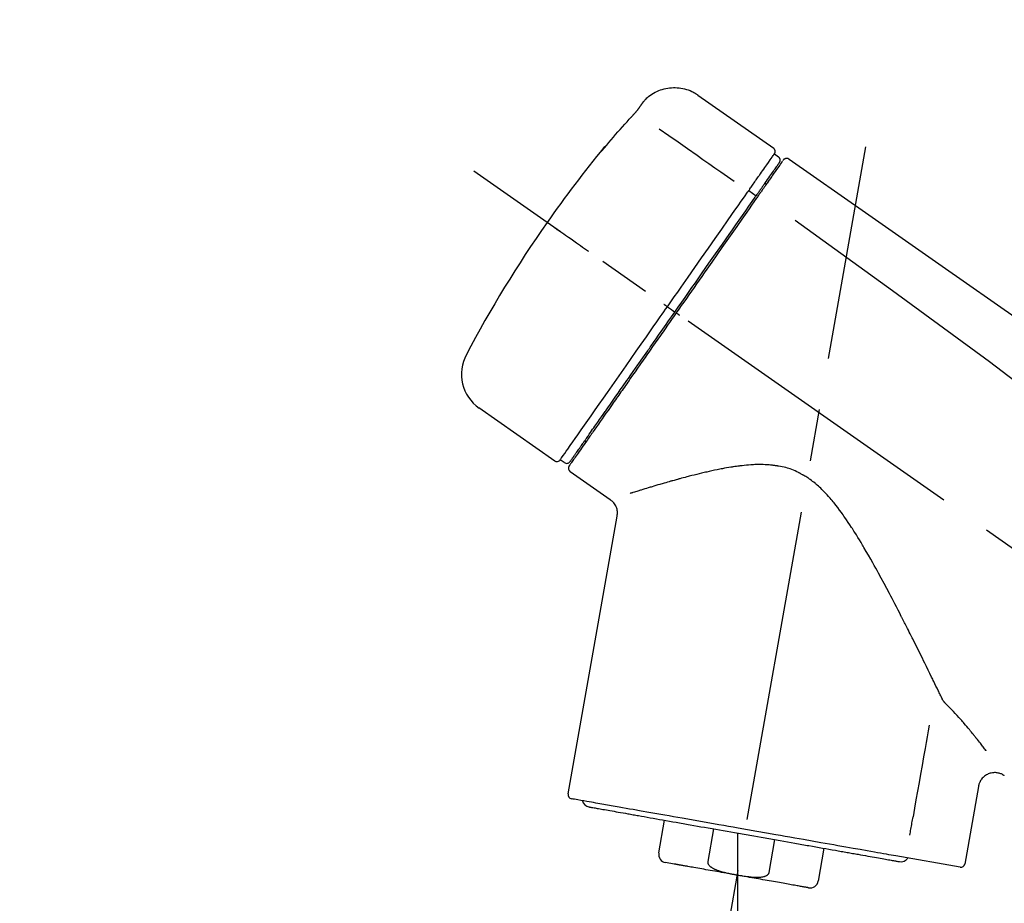
# Model space of a CAD drawing. Extents: x 55896 to 82369, y -25 to 8845.
# Drawn here: x 63422 to 63541, y 3047 to 3153 of the extents above; entities that cross this region are included whole.
import ezdxf

# ---------------------------------------------------------------- set-up
doc = ezdxf.new("R2010")
doc.units = 0
doc.header["$LTSCALE"] = 50
doc.header["$MEASUREMENT"] = 0
doc.linetypes.add('CENTER2', pattern=[1.125, 0.75, -0.125, 0.125, -0.125])
doc.layers.get('0').update_dxf_attribs({"linetype": 'CONTINUOUS'})
doc.layers.get('DEFPOINTS').update_dxf_attribs({"color": 146, "linetype": 'CONTINUOUS'})
doc.layers.add('150-機器', color=8, linetype='CONTINUOUS')
doc.layers.add('166-寸法B', color=11, linetype='CONTINUOUS')
doc.styles.add('KH001', font='txt')
doc.dimstyles.new('KH1xx030', dxfattribs={"dimscale": 30, "dimtxt": 2, "dimasz": 0.6, "dimexe": 0.3, "dimexo": 1.2, "dimgap": 0.5, "dimtad": 3, "dimdec": 1, "dimdsep": 46, "dimlunit": 6, "dimtxsty": 'KH001', "dimblk": 'DOT', "dimcen": 1, "dimdle": 1, "dimclrd": 256, "dimclre": 256, "dimclrt": 256, "dimadec": 0, "dimazin": 0, "dimtfac": 1, "dimtdec": 1, "dimtix": 1, "dimtmove": 2, "dimatfit": 3, "dimldrblk": 'CLOSEDBLANK', "dimfxl": 1, "dimtolj": 1, "dimtzin": 0, "dimlwd": -1, "dimlwe": -1, "dimarcsym": 0})

# ---------------------------------------------------------------- blocks, each defined once
blk = doc.blocks.new('F402_D')
at = {"layer": '150-機器', "color": 13, "linetype": 'Continuous'}
for p, q in [((-259.61, 246.19), (-250.47, 239.79)), ((-250.39, 239.12), (-249.9, 238.78)), ((-251.52, 235.6), (-251.36, 235.48)), ((-253.49, 234.7), (-252.6, 234.06)), ((-263.26, 220.74), (-262.77, 220.4)), ((-262.77, 220.4), (-262.37, 220.11)), ((-276.79, 202.21), (-285.92, 208.6)), ((-273.04, 204.52), (-273.21, 204.63)), ((-275.65, 202.02), (-276.14, 202.36)), ((-270.13, 197.55), (-274.95, 200.92)), ((-275.19, 162.2), (-269.31, 195.58)), ((-225.86, 163.11), (-227.51, 153.75)), ((-264.29, 155.12), (-263.59, 159.05)), ((-257.7, 158.01), (-258.39, 154.08)), ((-254.83, 157.5), (-254.83, 152.47)), ((-251.03, 152.78), (-250.34, 156.71)), ((-244.44, 155.67), (-245.14, 151.74)), ((-262.43, 153.78), (-263.48, 153.96)), ((-228.08, 153.39), (-235.79, 154.75))]:
    blk.add_line(p, q, dxfattribs=at)
at = {"layer": '150-機器', "color": 13, "linetype": 'CENTER2'}
for p, q in [((-263.42, 103.75), (-239.4, 239.98)), ((0.34, 36.17), (-286.53, 237.04)), ((-254.83, 152.47), (-254.83, 92.26))]:
    blk.add_line(p, q, dxfattribs=at)
at = {"layer": '150-機器', "color": 13, "linetype": 'Continuous'}
for points in [[(-266.12, 245.42), (-266.07, 245.47), (-266.02, 245.53), (-265.97, 245.59), (-265.92, 245.64), (-265.82, 245.75), (-265.71, 245.85), (-265.6, 245.95), (-265.48, 246.05), (-265.3, 246.18), (-265.11, 246.31), (-264.92, 246.43), (-264.71, 246.53), (-264.51, 246.63), (-264.3, 246.72), (-264.09, 246.8), (-263.87, 246.87), (-263.66, 246.93), (-263.44, 246.98), (-263.21, 247.02), (-262.99, 247.05), (-262.76, 247.07), (-262.54, 247.08), (-262.31, 247.08), (-262.08, 247.07), (-261.86, 247.05), (-261.63, 247.02), (-261.41, 246.98), (-261.19, 246.93), (-260.97, 246.87), (-260.75, 246.8), (-260.54, 246.72), (-260.33, 246.63), (-260.2, 246.56), (-260.07, 246.49), (-259.94, 246.41), (-259.81, 246.33), (-259.75, 246.29), (-259.69, 246.24), (-259.63, 246.2), (-259.57, 246.16)], [(-266.69, 244.6), (-266.69, 244.6), (-266.69, 244.6), (-266.68, 244.61), (-266.68, 244.61), (-266.67, 244.62), (-266.67, 244.63), (-266.66, 244.64), (-266.65, 244.65), (-266.64, 244.67), (-266.63, 244.68), (-266.62, 244.7), (-266.61, 244.72), (-266.6, 244.74), (-266.58, 244.76), (-266.57, 244.78), (-266.55, 244.8), (-266.53, 244.82), (-266.52, 244.85), (-266.5, 244.87), (-266.48, 244.9), (-266.46, 244.93), (-266.44, 244.95), (-266.42, 244.98), (-266.4, 245.01), (-266.39, 245.03), (-266.37, 245.06), (-266.36, 245.08), (-266.34, 245.1), (-266.33, 245.12), (-266.31, 245.14), (-266.3, 245.16), (-266.29, 245.17), (-266.28, 245.19), (-266.27, 245.2), (-266.26, 245.22), (-266.25, 245.23), (-266.24, 245.24), (-266.23, 245.26), (-266.22, 245.27), (-266.21, 245.28), (-266.21, 245.29), (-266.2, 245.3), (-266.19, 245.31), (-266.18, 245.32), (-266.18, 245.33), (-266.17, 245.34), (-266.16, 245.35), (-266.16, 245.36), (-266.15, 245.37), (-266.15, 245.37), (-266.15, 245.38), (-266.14, 245.38), (-266.14, 245.38), (-266.14, 245.39), (-266.14, 245.39), (-266.14, 245.39)], [(-266.14, 245.39), (-266.14, 245.39), (-266.13, 245.39), (-266.13, 245.4), (-266.13, 245.4), (-266.13, 245.4), (-266.13, 245.4), (-266.13, 245.4), (-266.13, 245.41), (-266.12, 245.41), (-266.12, 245.41), (-266.12, 245.42), (-266.12, 245.42), (-266.12, 245.42), (-266.11, 245.42), (-266.11, 245.43), (-266.11, 245.43), (-266.11, 245.43), (-266.11, 245.43), (-266.11, 245.43), (-266.1, 245.44), (-266.1, 245.44), (-266.1, 245.44), (-266.1, 245.44), (-266.1, 245.44), (-266.1, 245.44), (-266.1, 245.45), (-266.1, 245.45), (-266.1, 245.45), (-266.1, 245.45), (-266.09, 245.45), (-266.09, 245.45), (-266.09, 245.45)], [(-267.56, 243.58), (-267.55, 243.59), (-267.55, 243.59), (-267.54, 243.6), (-267.54, 243.6), (-267.53, 243.62), (-267.52, 243.63), (-267.5, 243.64), (-267.49, 243.65), (-267.48, 243.67), (-267.46, 243.69), (-267.44, 243.7), (-267.43, 243.72), (-267.41, 243.74), (-267.39, 243.76), (-267.38, 243.78), (-267.36, 243.8), (-267.34, 243.82), (-267.32, 243.85), (-267.29, 243.88), (-267.27, 243.9), (-267.24, 243.93), (-267.21, 243.97), (-267.19, 244), (-267.16, 244.03), (-267.13, 244.07), (-267.09, 244.1), (-267.06, 244.14), (-267.03, 244.18), (-267, 244.21), (-266.97, 244.25), (-266.94, 244.28), (-266.91, 244.32), (-266.89, 244.34), (-266.87, 244.37), (-266.85, 244.39), (-266.83, 244.42), (-266.82, 244.43), (-266.81, 244.45), (-266.79, 244.47), (-266.78, 244.48), (-266.77, 244.49), (-266.76, 244.51), (-266.75, 244.52), (-266.74, 244.53), (-266.74, 244.54), (-266.73, 244.55), (-266.72, 244.56), (-266.71, 244.57), (-266.71, 244.57), (-266.71, 244.58), (-266.7, 244.58), (-266.7, 244.59), (-266.7, 244.59), (-266.7, 244.59), (-266.69, 244.59), (-266.69, 244.6)], [(-270.81, 239.86), (-270.55, 240.18), (-270.28, 240.49), (-270.02, 240.81), (-269.75, 241.12), (-269.48, 241.43), (-269.21, 241.75), (-268.94, 242.05), (-268.67, 242.36), (-268.39, 242.67), (-268.11, 242.97), (-267.84, 243.28), (-267.56, 243.58)], [(-264.23, 242.14), (-263.1, 241.34), (-261.97, 240.55), (-260.83, 239.76), (-259.7, 238.96), (-258.98, 238.46), (-258.26, 237.95), (-257.54, 237.45), (-256.82, 236.95), (-256.43, 236.67), (-256.03, 236.4), (-255.64, 236.12), (-255.25, 235.85)], [(-271.2, 239.44), (-271.2, 239.44), (-271.2, 239.44), (-271.2, 239.43), (-271.2, 239.43), (-271.21, 239.43), (-271.21, 239.43), (-271.21, 239.42), (-271.21, 239.42), (-271.22, 239.42), (-271.22, 239.41), (-271.22, 239.41), (-271.22, 239.4), (-271.22, 239.4), (-271.22, 239.4), (-271.22, 239.4), (-271.22, 239.4), (-271.22, 239.39), (-271.22, 239.4), (-271.21, 239.41), (-271.2, 239.41), (-271.19, 239.43), (-271.18, 239.44), (-271.17, 239.45), (-271.16, 239.46), (-271.14, 239.48), (-271.13, 239.5), (-271.11, 239.51), (-271.1, 239.53), (-271.07, 239.56), (-271.05, 239.58), (-271.03, 239.6), (-271.01, 239.63), (-270.99, 239.65), (-270.97, 239.67), (-270.95, 239.69), (-270.93, 239.72), (-270.92, 239.74), (-270.9, 239.76), (-270.88, 239.78), (-270.87, 239.8), (-270.86, 239.81), (-270.85, 239.82), (-270.84, 239.83), (-270.83, 239.84), (-270.82, 239.85), (-270.82, 239.85), (-270.82, 239.86), (-270.81, 239.86)], [(-270.89, 239.89), (-270.89, 239.89), (-270.89, 239.89), (-270.89, 239.88), (-270.89, 239.88), (-270.89, 239.88), (-270.89, 239.88), (-270.9, 239.87), (-270.9, 239.87), (-270.91, 239.85), (-270.92, 239.83), (-270.94, 239.82), (-270.95, 239.8), (-270.96, 239.78), (-270.98, 239.76), (-270.99, 239.74), (-271, 239.72), (-271.02, 239.7), (-271.03, 239.68), (-271.04, 239.67), (-271.05, 239.65), (-271.07, 239.63), (-271.09, 239.6), (-271.1, 239.58), (-271.12, 239.56), (-271.13, 239.54), (-271.14, 239.53), (-271.15, 239.51), (-271.16, 239.49), (-271.17, 239.48), (-271.18, 239.47), (-271.18, 239.46), (-271.19, 239.46), (-271.19, 239.45), (-271.19, 239.45), (-271.2, 239.44), (-271.2, 239.44)], [(-271.12, 239.52), (-271.13, 239.51), (-271.13, 239.51), (-271.14, 239.5), (-271.15, 239.49), (-271.16, 239.49), (-271.16, 239.48), (-271.17, 239.48), (-271.18, 239.47), (-271.18, 239.46), (-271.19, 239.45), (-271.19, 239.45), (-271.2, 239.44)], [(-271.12, 239.5), (-271.12, 239.51), (-271.12, 239.51), (-271.12, 239.51), (-271.11, 239.51), (-271.11, 239.52), (-271.1, 239.53), (-271.09, 239.54), (-271.09, 239.54), (-271.07, 239.56), (-271.06, 239.57), (-271.05, 239.59), (-271.04, 239.6), (-271.03, 239.61), (-271.02, 239.62), (-271.01, 239.63), (-271, 239.65), (-270.99, 239.65), (-270.99, 239.66), (-270.98, 239.66), (-270.97, 239.67)], [(-252.08, 236.71), (-251.95, 236.91), (-251.81, 237.1), (-251.67, 237.3), (-251.53, 237.5), (-251.32, 237.8), (-251.11, 238.1), (-250.9, 238.41), (-250.68, 238.71), (-250.61, 238.81), (-250.54, 238.92), (-250.47, 239.02), (-250.39, 239.12), (-250.39, 239.12), (-250.39, 239.12), (-250.39, 239.13), (-250.39, 239.13)], [(-251.5, 235.63), (-251.36, 235.83), (-251.22, 236.04), (-251.07, 236.24), (-250.93, 236.44), (-250.82, 236.6), (-250.72, 236.75), (-250.61, 236.9), (-250.5, 237.06), (-250.41, 237.19), (-250.32, 237.32), (-250.23, 237.45), (-250.14, 237.57), (-250.12, 237.6), (-250.11, 237.62), (-250.09, 237.64), (-250.08, 237.66), (-250.05, 237.7), (-250.02, 237.74), (-249.99, 237.78), (-249.97, 237.82), (-249.96, 237.83), (-249.95, 237.85), (-249.93, 237.87), (-249.92, 237.88), (-249.9, 237.92), (-249.87, 237.96), (-249.84, 238), (-249.82, 238.04), (-249.81, 238.05), (-249.8, 238.06), (-249.79, 238.07), (-249.78, 238.09), (-249.78, 238.09), (-249.78, 238.09), (-249.78, 238.09), (-249.78, 238.09)], [(-249.43, 238.24), (-249.43, 238.24), (-249.43, 238.24), (-249.43, 238.24), (-249.43, 238.24), (-249.46, 238.19), (-249.49, 238.15), (-249.52, 238.11), (-249.55, 238.07), (-249.65, 237.92), (-249.76, 237.77), (-249.87, 237.62), (-249.97, 237.46), (-250.13, 237.24), (-250.29, 237.01), (-250.45, 236.79), (-250.61, 236.56), (-250.71, 236.41), (-250.81, 236.26), (-250.92, 236.12), (-251.02, 235.97)], [(-249.33, 238.34), (-249.31, 238.39), (-249.28, 238.44), (-249.25, 238.48), (-249.21, 238.51), (-249.2, 238.51), (-249.2, 238.51), (-249.2, 238.51), (-249.19, 238.51)], [(-249.19, 238.51), (-249.18, 238.52), (-249.17, 238.53), (-249.16, 238.54), (-249.15, 238.54), (-249.13, 238.55), (-249.1, 238.56), (-249.08, 238.57), (-249.06, 238.58), (-249.02, 238.59), (-248.99, 238.6), (-248.95, 238.6), (-248.91, 238.6), (-248.87, 238.6), (-248.84, 238.59), (-248.8, 238.59), (-248.76, 238.57), (-248.74, 238.57), (-248.72, 238.56), (-248.7, 238.54), (-248.68, 238.53), (-248.67, 238.52), (-248.66, 238.52), (-248.65, 238.51), (-248.64, 238.5)], [(-248.64, 238.5), (-239.45, 232.07), (-230.25, 225.63), (-221.06, 219.2), (-211.87, 212.76), (-202.68, 206.32), (-193.49, 199.89), (-184.3, 193.45), (-175.11, 187.02)], [(-252.13, 236.64), (-252.13, 236.65), (-252.12, 236.65), (-252.12, 236.66), (-252.12, 236.66), (-252.11, 236.67), (-252.11, 236.68), (-252.1, 236.68), (-252.1, 236.69), (-252.1, 236.69), (-252.09, 236.7), (-252.09, 236.71), (-252.08, 236.71)], [(-253.49, 234.7), (-253.45, 234.76), (-253.41, 234.81), (-253.37, 234.87), (-253.34, 234.92), (-253.26, 235.03), (-253.19, 235.13), (-253.11, 235.24), (-253.04, 235.35), (-252.94, 235.49), (-252.84, 235.62), (-252.75, 235.76), (-252.65, 235.9), (-252.57, 236.01), (-252.49, 236.12), (-252.42, 236.24), (-252.34, 236.35), (-252.3, 236.4), (-252.26, 236.45), (-252.23, 236.51), (-252.19, 236.56), (-252.18, 236.58), (-252.16, 236.6), (-252.15, 236.62), (-252.13, 236.64)], [(-252.69, 233.93), (-252.66, 233.98), (-252.62, 234.03), (-252.59, 234.08), (-252.55, 234.13), (-252.52, 234.17), (-252.49, 234.22), (-252.46, 234.26), (-252.42, 234.31), (-252.36, 234.4), (-252.3, 234.48), (-252.24, 234.57), (-252.18, 234.66), (-252.15, 234.7), (-252.12, 234.74), (-252.1, 234.78), (-252.07, 234.82), (-252.02, 234.89), (-251.97, 234.97), (-251.92, 235.04), (-251.86, 235.11), (-251.84, 235.14), (-251.82, 235.18), (-251.8, 235.21), (-251.77, 235.24), (-251.73, 235.3), (-251.7, 235.35), (-251.66, 235.41), (-251.62, 235.46), (-251.6, 235.49), (-251.59, 235.51), (-251.57, 235.53), (-251.55, 235.56), (-251.54, 235.57), (-251.53, 235.59), (-251.52, 235.61), (-251.5, 235.63)], [(-251.02, 235.97), (-251.05, 235.93), (-251.07, 235.9), (-251.09, 235.86), (-251.12, 235.83), (-251.19, 235.72), (-251.27, 235.61), (-251.35, 235.5), (-251.42, 235.39), (-251.52, 235.25), (-251.62, 235.11), (-251.72, 234.97), (-251.82, 234.82), (-251.88, 234.74), (-251.94, 234.65), (-252, 234.57), (-252.06, 234.48), (-252.12, 234.39), (-252.18, 234.31), (-252.24, 234.22), (-252.3, 234.14), (-252.37, 234.04), (-252.43, 233.95), (-252.5, 233.85), (-252.57, 233.76)], [(-263.26, 220.74), (-262.85, 221.34), (-262.43, 221.93), (-262.02, 222.52), (-261.6, 223.12), (-260.78, 224.29), (-259.96, 225.46), (-259.14, 226.63), (-258.32, 227.8), (-257.53, 228.93), (-256.73, 230.07), (-255.94, 231.2), (-255.15, 232.34), (-254.77, 232.88), (-254.39, 233.42), (-254.01, 233.96), (-253.63, 234.51)], [(-253.63, 234.51), (-253.62, 234.52), (-253.6, 234.54), (-253.59, 234.55), (-253.58, 234.57), (-253.57, 234.59), (-253.56, 234.6), (-253.55, 234.62), (-253.54, 234.64), (-253.52, 234.65), (-253.51, 234.67), (-253.5, 234.68), (-253.49, 234.7)], [(-262.37, 220.11), (-261.95, 220.7), (-261.54, 221.29), (-261.13, 221.88), (-260.72, 222.47), (-260.31, 223.05), (-259.9, 223.64), (-259.49, 224.22), (-259.08, 224.81), (-258.27, 225.97), (-257.46, 227.12), (-256.64, 228.28), (-255.83, 229.44), (-255.43, 230.01), (-255.04, 230.58), (-254.64, 231.15), (-254.24, 231.72), (-253.85, 232.27), (-253.46, 232.83), (-253.08, 233.38), (-252.69, 233.93)], [(-252.57, 233.76), (-252.86, 233.35), (-253.14, 232.94), (-253.43, 232.52), (-253.72, 232.11), (-254.32, 231.26), (-254.91, 230.41), (-255.5, 229.56), (-256.1, 228.71), (-256.7, 227.85), (-257.31, 226.99), (-257.92, 226.12), (-258.52, 225.26), (-258.83, 224.82), (-259.13, 224.38), (-259.44, 223.94), (-259.75, 223.5), (-260.05, 223.07), (-260.36, 222.63), (-260.67, 222.19), (-260.97, 221.75), (-261.28, 221.31), (-261.59, 220.88), (-261.89, 220.44), (-262.2, 220)], [(-247.92, 231.16), (-236.19, 222.7), (-224.54, 214.15), (-213.06, 205.38), (-201.83, 196.3), (-198.34, 193.33), (-194.86, 190.34), (-191.41, 187.33), (-187.96, 184.3)], [(-272.72, 227.37), (-272.85, 227.45), (-272.97, 227.54), (-273.09, 227.62), (-273.21, 227.71), (-273.46, 227.88), (-273.71, 228.06), (-273.95, 228.23), (-274.2, 228.4), (-274.52, 228.63), (-274.84, 228.85), (-275.16, 229.08), (-275.49, 229.3), (-275.72, 229.46), (-275.95, 229.63), (-276.18, 229.79), (-276.41, 229.95), (-276.49, 230), (-276.57, 230.06), (-276.64, 230.11), (-276.72, 230.16), (-276.73, 230.17), (-276.75, 230.18), (-276.76, 230.19), (-276.78, 230.2)], [(-276.14, 202.36), (-276.14, 202.36), (-276.14, 202.36), (-276.14, 202.36), (-276.13, 202.36), (-276.09, 202.42), (-276.05, 202.48), (-276.01, 202.54), (-275.97, 202.6), (-275.79, 202.86), (-275.6, 203.12), (-275.42, 203.39), (-275.23, 203.65), (-274.93, 204.08), (-274.63, 204.51), (-274.33, 204.93), (-274.04, 205.36), (-273.63, 205.94), (-273.23, 206.51), (-272.83, 207.09), (-272.42, 207.66), (-271.93, 208.36), (-271.44, 209.06), (-270.95, 209.76), (-270.46, 210.46), (-269.9, 211.26), (-269.34, 212.06), (-268.78, 212.86), (-268.22, 213.66), (-267.61, 214.53), (-267.01, 215.4), (-266.4, 216.27), (-265.79, 217.13), (-265.37, 217.74), (-264.95, 218.34), (-264.53, 218.94), (-264.11, 219.54), (-263.9, 219.84), (-263.69, 220.14), (-263.47, 220.44), (-263.26, 220.74)], [(-274.95, 202.14), (-274.95, 202.14), (-274.95, 202.14), (-274.95, 202.14), (-274.95, 202.14), (-274.95, 202.14), (-274.95, 202.14), (-274.95, 202.14), (-274.95, 202.14), (-274.95, 202.14), (-274.95, 202.14), (-274.95, 202.14), (-274.95, 202.15), (-274.93, 202.17), (-274.91, 202.2), (-274.89, 202.23), (-274.87, 202.25), (-274.82, 202.33), (-274.77, 202.4), (-274.72, 202.47), (-274.67, 202.54), (-274.66, 202.56), (-274.65, 202.58), (-274.63, 202.59), (-274.62, 202.61), (-274.6, 202.64), (-274.57, 202.68), (-274.55, 202.72), (-274.52, 202.75), (-274.51, 202.77), (-274.49, 202.79), (-274.48, 202.81), (-274.47, 202.83), (-274.42, 202.9), (-274.38, 202.96), (-274.33, 203.02), (-274.29, 203.09), (-274.25, 203.14), (-274.22, 203.19), (-274.18, 203.24), (-274.15, 203.29), (-274.07, 203.4), (-273.99, 203.51), (-273.91, 203.62), (-273.83, 203.73), (-273.79, 203.8), (-273.75, 203.86), (-273.7, 203.92), (-273.66, 203.98), (-273.59, 204.09), (-273.51, 204.19), (-273.44, 204.3), (-273.37, 204.4), (-273.34, 204.44), (-273.32, 204.47), (-273.29, 204.51), (-273.27, 204.55), (-273.21, 204.62), (-273.16, 204.7), (-273.11, 204.77), (-273.05, 204.85), (-273.02, 204.89), (-273, 204.93), (-272.97, 204.97), (-272.94, 205.01), (-272.8, 205.21), (-272.65, 205.42), (-272.51, 205.63), (-272.37, 205.83), (-272.24, 206.02), (-272.11, 206.2), (-271.98, 206.39), (-271.85, 206.57), (-271.63, 206.89), (-271.41, 207.2), (-271.19, 207.51), (-270.97, 207.82), (-270.9, 207.93), (-270.82, 208.04), (-270.75, 208.15), (-270.67, 208.25), (-270.51, 208.48), (-270.35, 208.71), (-270.19, 208.94), (-270.03, 209.17), (-269.94, 209.29), (-269.86, 209.41), (-269.78, 209.53), (-269.69, 209.65), (-269.44, 210.01), (-269.18, 210.38), (-268.93, 210.75), (-268.67, 211.11), (-268.49, 211.37), (-268.31, 211.63), (-268.13, 211.89), (-267.95, 212.14), (-267.66, 212.55), (-267.37, 212.96), (-267.09, 213.37), (-266.8, 213.78), (-266.7, 213.92), (-266.61, 214.06), (-266.51, 214.2), (-266.41, 214.34), (-266.21, 214.62), (-266.01, 214.9), (-265.82, 215.18), (-265.62, 215.47), (-265.52, 215.61), (-265.42, 215.75), (-265.32, 215.89), (-265.22, 216.04), (-264.92, 216.47), (-264.62, 216.9), (-264.32, 217.33), (-264.01, 217.76), (-263.81, 218.05), (-263.61, 218.34), (-263.4, 218.63), (-263.2, 218.93), (-262.99, 219.22), (-262.78, 219.52), (-262.57, 219.82), (-262.37, 220.11)], [(-263.26, 220.74), (-263.27, 220.75), (-263.27, 220.75), (-263.28, 220.75), (-263.28, 220.75), (-263.29, 220.76), (-263.29, 220.76), (-263.3, 220.76), (-263.3, 220.77), (-263.31, 220.77), (-263.32, 220.78), (-263.33, 220.79), (-263.33, 220.79), (-263.35, 220.8), (-263.37, 220.81), (-263.38, 220.83), (-263.4, 220.84), (-263.43, 220.86), (-263.45, 220.88), (-263.48, 220.9), (-263.51, 220.91), (-263.54, 220.93), (-263.56, 220.95), (-263.59, 220.97), (-263.62, 220.99), (-263.63, 221), (-263.64, 221.01), (-263.66, 221.02), (-263.67, 221.03), (-263.67, 221.03), (-263.67, 221.03), (-263.67, 221.03), (-263.67, 221.03)], [(-262.2, 220), (-262.36, 219.77), (-262.52, 219.55), (-262.67, 219.32), (-262.83, 219.1), (-262.99, 218.87), (-263.15, 218.65), (-263.31, 218.42), (-263.46, 218.2), (-263.62, 217.97), (-263.78, 217.75), (-263.94, 217.52), (-264.09, 217.3), (-264.4, 216.85), (-264.72, 216.41), (-265.03, 215.96), (-265.34, 215.52), (-265.49, 215.3), (-265.64, 215.08), (-265.8, 214.87), (-265.95, 214.65), (-266.1, 214.43), (-266.25, 214.21), (-266.41, 213.99), (-266.56, 213.78), (-266.85, 213.36), (-267.14, 212.94), (-267.44, 212.52), (-267.73, 212.11), (-267.87, 211.9), (-268.01, 211.7), (-268.15, 211.5), (-268.29, 211.3), (-268.43, 211.1), (-268.57, 210.9), (-268.71, 210.7), (-268.85, 210.51), (-268.98, 210.32), (-269.11, 210.13), (-269.25, 209.94), (-269.38, 209.75), (-269.51, 209.56), (-269.64, 209.37), (-269.77, 209.19), (-269.9, 209), (-270.15, 208.65), (-270.39, 208.3), (-270.64, 207.95), (-270.88, 207.6), (-271.11, 207.28), (-271.33, 206.96), (-271.55, 206.65), (-271.77, 206.33), (-271.87, 206.19), (-271.97, 206.04), (-272.07, 205.9), (-272.17, 205.76), (-272.27, 205.61), (-272.37, 205.47), (-272.47, 205.33), (-272.57, 205.19), (-272.75, 204.94), (-272.92, 204.69), (-273.1, 204.44), (-273.27, 204.19), (-273.42, 203.98), (-273.57, 203.77), (-273.72, 203.55), (-273.86, 203.34), (-273.98, 203.17), (-274.1, 203), (-274.22, 202.83), (-274.35, 202.66), (-274.44, 202.53), (-274.53, 202.4), (-274.62, 202.27), (-274.71, 202.14), (-274.77, 202.05), (-274.83, 201.96), (-274.89, 201.88), (-274.95, 201.79), (-274.97, 201.77), (-274.98, 201.75), (-274.99, 201.73), (-275.01, 201.7), (-275.04, 201.67), (-275.06, 201.63), (-275.08, 201.61), (-275.08, 201.61), (-275.07, 201.61), (-275.07, 201.62), (-275.07, 201.62), (-275.07, 201.62)], [(-261.79, 219.71), (-261.81, 219.72), (-261.82, 219.73), (-261.83, 219.74), (-261.85, 219.75), (-261.86, 219.76), (-261.87, 219.77), (-261.89, 219.78), (-261.9, 219.79), (-261.93, 219.81), (-261.95, 219.82), (-261.97, 219.84), (-262, 219.86), (-262.01, 219.87), (-262.02, 219.87), (-262.03, 219.88), (-262.04, 219.89), (-262.06, 219.9), (-262.08, 219.92), (-262.1, 219.93), (-262.12, 219.94), (-262.13, 219.95), (-262.14, 219.95), (-262.14, 219.96), (-262.15, 219.96), (-262.16, 219.97), (-262.17, 219.98), (-262.18, 219.98), (-262.19, 219.99), (-262.19, 219.99), (-262.2, 220), (-262.2, 220), (-262.2, 220)], [(-230.21, 173.59), (-230.27, 173.72), (-230.33, 173.85), (-230.4, 173.98), (-230.46, 174.11), (-230.52, 174.24), (-230.59, 174.37), (-230.65, 174.5), (-230.71, 174.63), (-230.85, 174.9), (-230.98, 175.17), (-231.11, 175.44), (-231.24, 175.71), (-231.3, 175.84), (-231.37, 175.98), (-231.44, 176.12), (-231.51, 176.25), (-231.71, 176.67), (-231.91, 177.09), (-232.12, 177.5), (-232.32, 177.92), (-232.47, 178.21), (-232.61, 178.5), (-232.75, 178.78), (-232.89, 179.07), (-233.11, 179.51), (-233.33, 179.95), (-233.55, 180.39), (-233.77, 180.83), (-233.85, 180.98), (-233.92, 181.13), (-234, 181.28), (-234.07, 181.43), (-234.19, 181.65), (-234.3, 181.88), (-234.41, 182.1), (-234.53, 182.33), (-234.57, 182.41), (-234.61, 182.48), (-234.64, 182.56), (-234.68, 182.63), (-234.76, 182.78), (-234.84, 182.93), (-234.91, 183.09), (-234.99, 183.24), (-235.03, 183.31), (-235.07, 183.39), (-235.11, 183.46), (-235.15, 183.54), (-235.34, 183.92), (-235.54, 184.3), (-235.73, 184.68), (-235.93, 185.06), (-236.09, 185.37), (-236.24, 185.67), (-236.4, 185.98), (-236.57, 186.28), (-236.89, 186.9), (-237.22, 187.51), (-237.55, 188.12), (-237.88, 188.74), (-238.05, 189.04), (-238.22, 189.35), (-238.39, 189.66), (-238.56, 189.97), (-238.82, 190.43), (-239.09, 190.89), (-239.36, 191.35), (-239.63, 191.81), (-239.72, 191.96), (-239.81, 192.11), (-239.9, 192.27), (-239.99, 192.42), (-240.18, 192.72), (-240.36, 193.03), (-240.55, 193.33), (-240.74, 193.64), (-240.84, 193.79), (-240.93, 193.94), (-241.03, 194.09), (-241.13, 194.24), (-241.33, 194.54), (-241.53, 194.84), (-241.73, 195.14), (-241.94, 195.44), (-242.04, 195.59), (-242.14, 195.74), (-242.25, 195.89), (-242.35, 196.03), (-242.57, 196.32), (-242.79, 196.61), (-243.01, 196.9), (-243.23, 197.18), (-243.35, 197.32), (-243.46, 197.46), (-243.58, 197.6), (-243.7, 197.74), (-243.88, 197.94), (-244.06, 198.14), (-244.25, 198.34), (-244.44, 198.54), (-244.51, 198.6), (-244.57, 198.67), (-244.64, 198.73), (-244.7, 198.8), (-244.83, 198.93), (-244.97, 199.05), (-245.1, 199.17), (-245.24, 199.3), (-245.3, 199.35), (-245.37, 199.41), (-245.44, 199.47), (-245.51, 199.53), (-245.65, 199.65), (-245.8, 199.76), (-245.94, 199.87), (-246.09, 199.98), (-246.16, 200.03), (-246.23, 200.08), (-246.31, 200.13), (-246.38, 200.19), (-246.5, 200.26), (-246.62, 200.33), (-246.73, 200.4), (-246.85, 200.47), (-246.89, 200.5), (-246.93, 200.52), (-246.97, 200.54), (-247.01, 200.56), (-247.09, 200.61), (-247.17, 200.65), (-247.25, 200.7), (-247.33, 200.74), (-247.37, 200.76), (-247.41, 200.78), (-247.46, 200.8), (-247.5, 200.82), (-247.7, 200.92), (-247.91, 201.02), (-248.11, 201.12), (-248.32, 201.2), (-248.49, 201.27), (-248.66, 201.32), (-248.84, 201.37), (-249.01, 201.42), (-249.23, 201.47), (-249.45, 201.52), (-249.67, 201.56), (-249.89, 201.6), (-249.94, 201.6), (-249.98, 201.61), (-250.03, 201.62), (-250.07, 201.63), (-250.16, 201.64), (-250.25, 201.65), (-250.34, 201.67), (-250.43, 201.68), (-250.47, 201.68), (-250.52, 201.69), (-250.56, 201.69), (-250.61, 201.7), (-250.74, 201.71), (-250.87, 201.73), (-251.01, 201.74), (-251.14, 201.75), (-251.23, 201.76), (-251.32, 201.76), (-251.41, 201.77), (-251.5, 201.77), (-251.76, 201.78), (-252.03, 201.79), (-252.29, 201.79), (-252.56, 201.79), (-252.73, 201.78), (-252.9, 201.77), (-253.08, 201.76), (-253.25, 201.75), (-253.51, 201.73), (-253.77, 201.7), (-254.03, 201.67), (-254.29, 201.65), (-254.37, 201.64), (-254.46, 201.63), (-254.54, 201.62), (-254.63, 201.6), (-254.8, 201.58), (-254.97, 201.56), (-255.14, 201.54), (-255.31, 201.51), (-255.39, 201.5), (-255.47, 201.49), (-255.56, 201.47), (-255.64, 201.46), (-255.89, 201.42), (-256.14, 201.38), (-256.38, 201.34), (-256.63, 201.29), (-256.79, 201.26), (-256.95, 201.23), (-257.11, 201.2), (-257.27, 201.16), (-257.59, 201.1), (-257.9, 201.03), (-258.22, 200.96), (-258.53, 200.89), (-258.68, 200.86), (-258.84, 200.82), (-258.99, 200.79), (-259.14, 200.75), (-259.44, 200.68), (-259.74, 200.6), (-260.04, 200.53), (-260.34, 200.45), (-260.49, 200.42), (-260.63, 200.38), (-260.78, 200.34), (-260.92, 200.3), (-261.14, 200.24), (-261.35, 200.19), (-261.56, 200.13), (-261.77, 200.07), (-261.84, 200.05), (-261.91, 200.03), (-261.98, 200.02), (-262.05, 200), (-262.19, 199.96), (-262.33, 199.92), (-262.46, 199.88), (-262.6, 199.84), (-262.67, 199.83), (-262.73, 199.81), (-262.8, 199.79), (-262.87, 199.77), (-263.06, 199.71), (-263.26, 199.66), (-263.46, 199.6), (-263.65, 199.55), (-263.78, 199.51), (-263.9, 199.47), (-264.03, 199.44), (-264.15, 199.4), (-264.39, 199.33), (-264.63, 199.26), (-264.87, 199.19), (-265.1, 199.12), (-265.22, 199.08), (-265.33, 199.05), (-265.44, 199.02), (-265.55, 198.98), (-265.77, 198.92), (-265.98, 198.85), (-266.2, 198.79), (-266.41, 198.72), (-266.51, 198.69), (-266.61, 198.66), (-266.71, 198.63), (-266.81, 198.6), (-266.95, 198.55), (-267.09, 198.51), (-267.23, 198.47), (-267.37, 198.42), (-267.42, 198.41), (-267.46, 198.39), (-267.51, 198.38), (-267.55, 198.37), (-267.6, 198.35), (-267.64, 198.34), (-267.68, 198.33), (-267.72, 198.31)], [(-269.31, 195.57), (-269.3, 195.61), (-269.29, 195.66), (-269.28, 195.71), (-269.28, 195.76), (-269.27, 195.85), (-269.26, 195.94), (-269.26, 196.04), (-269.26, 196.13), (-269.28, 196.27), (-269.31, 196.41), (-269.35, 196.55), (-269.4, 196.69), (-269.46, 196.82), (-269.53, 196.95), (-269.61, 197.07), (-269.7, 197.18), (-269.76, 197.25), (-269.83, 197.31), (-269.9, 197.38), (-269.97, 197.43), (-270.01, 197.46), (-270.05, 197.49), (-270.09, 197.52), (-270.13, 197.55)], [(-229.83, 173.07), (-229.85, 173.09), (-229.87, 173.12), (-229.89, 173.14), (-229.91, 173.16), (-229.93, 173.18), (-229.95, 173.2), (-229.97, 173.22), (-229.99, 173.24), (-230.02, 173.29), (-230.05, 173.33), (-230.08, 173.37), (-230.11, 173.42), (-230.13, 173.44), (-230.14, 173.46), (-230.16, 173.48), (-230.17, 173.51), (-230.18, 173.53), (-230.19, 173.55), (-230.2, 173.57), (-230.21, 173.59)], [(-224.94, 167.38), (-224.94, 167.39), (-224.95, 167.39), (-224.95, 167.4), (-224.95, 167.4), (-224.96, 167.4), (-224.96, 167.41), (-224.96, 167.41), (-224.97, 167.42), (-225.05, 167.53), (-225.13, 167.63), (-225.22, 167.74), (-225.3, 167.85), (-225.39, 167.96), (-225.47, 168.08), (-225.56, 168.19), (-225.64, 168.3), (-225.76, 168.44), (-225.87, 168.59), (-225.99, 168.73), (-226.1, 168.87), (-226.13, 168.9), (-226.15, 168.93), (-226.17, 168.96), (-226.2, 168.99), (-226.25, 169.05), (-226.29, 169.11), (-226.34, 169.17), (-226.39, 169.22), (-226.41, 169.25), (-226.44, 169.28), (-226.46, 169.31), (-226.48, 169.34), (-226.56, 169.43), (-226.63, 169.52), (-226.7, 169.61), (-226.77, 169.69), (-226.82, 169.75), (-226.87, 169.81), (-226.92, 169.87), (-226.97, 169.93), (-227.12, 170.11), (-227.27, 170.29), (-227.43, 170.47), (-227.58, 170.65), (-227.68, 170.77), (-227.79, 170.89), (-227.89, 171.01), (-228, 171.13), (-228.22, 171.38), (-228.44, 171.62), (-228.66, 171.86), (-228.88, 172.1), (-229, 172.22), (-229.11, 172.35), (-229.23, 172.47), (-229.34, 172.59), (-229.46, 172.71), (-229.58, 172.83), (-229.71, 172.95), (-229.83, 173.07)], [(-231.8, 170.47), (-231.92, 169.77), (-232.04, 169.07), (-232.17, 168.37), (-232.29, 167.68), (-232.47, 166.65), (-232.65, 165.62), (-232.83, 164.59), (-233.01, 163.56), (-233.19, 162.54), (-233.38, 161.51), (-233.56, 160.48), (-233.74, 159.45)], [(-222.77, 164.37), (-222.78, 164.38), (-222.79, 164.39), (-222.8, 164.4), (-222.81, 164.41), (-222.85, 164.44), (-222.89, 164.47), (-222.93, 164.49), (-222.97, 164.52), (-223.04, 164.56), (-223.12, 164.6), (-223.2, 164.63), (-223.29, 164.65), (-223.39, 164.68), (-223.5, 164.71), (-223.61, 164.73), (-223.72, 164.75), (-223.84, 164.76), (-223.96, 164.76), (-224.08, 164.75), (-224.2, 164.73), (-224.33, 164.71), (-224.45, 164.68), (-224.57, 164.65), (-224.69, 164.6), (-224.8, 164.55), (-224.92, 164.49), (-225.03, 164.42), (-225.13, 164.34), (-225.23, 164.26), (-225.32, 164.18), (-225.41, 164.09), (-225.49, 163.99), (-225.55, 163.89), (-225.61, 163.8), (-225.67, 163.69), (-225.72, 163.59), (-225.76, 163.52), (-225.79, 163.45), (-225.81, 163.37), (-225.83, 163.29), (-225.84, 163.25), (-225.85, 163.21), (-225.85, 163.17), (-225.85, 163.13), (-225.86, 163.13), (-225.86, 163.12), (-225.86, 163.12), (-225.86, 163.11)], [(-235.79, 154.75), (-236.07, 154.8), (-236.36, 154.85), (-236.64, 154.9), (-236.92, 154.95), (-237.29, 155.01), (-237.65, 155.08), (-238.02, 155.14), (-238.38, 155.21), (-239.23, 155.36), (-240.09, 155.51), (-240.94, 155.66), (-241.8, 155.81), (-242.29, 155.9), (-242.78, 155.98), (-243.27, 156.07), (-243.76, 156.15), (-244.81, 156.34), (-245.86, 156.53), (-246.91, 156.71), (-247.96, 156.9), (-248.53, 157), (-249.09, 157.09), (-249.65, 157.19), (-250.21, 157.29), (-251.35, 157.49), (-252.49, 157.69), (-253.63, 157.9), (-254.76, 158.1), (-255.34, 158.2), (-255.91, 158.3), (-256.49, 158.4), (-257.07, 158.5), (-258.17, 158.7), (-259.27, 158.89), (-260.37, 159.08), (-261.47, 159.28), (-262, 159.37), (-262.53, 159.46), (-263.05, 159.56), (-263.58, 159.65), (-264.53, 159.82), (-265.48, 159.99), (-266.43, 160.15), (-267.38, 160.32), (-267.8, 160.39), (-268.22, 160.47), (-268.65, 160.54), (-269.07, 160.62), (-269.76, 160.74), (-270.46, 160.86), (-271.15, 160.99), (-271.85, 161.11), (-272.12, 161.16), (-272.39, 161.2), (-272.67, 161.25), (-272.94, 161.3), (-273.31, 161.37), (-273.67, 161.43), (-274.04, 161.49), (-274.41, 161.56), (-274.5, 161.58), (-274.6, 161.59), (-274.69, 161.61), (-274.78, 161.63), (-274.79, 161.63), (-274.79, 161.63), (-274.79, 161.63), (-274.79, 161.63)], [(-272.68, 160.65), (-272.68, 160.65), (-272.68, 160.65), (-272.68, 160.65), (-272.68, 160.65), (-272.66, 160.64), (-272.64, 160.64), (-272.63, 160.64), (-272.61, 160.63), (-272.59, 160.63), (-272.57, 160.63), (-272.55, 160.62), (-272.53, 160.62), (-272.45, 160.61), (-272.37, 160.59), (-272.28, 160.58), (-272.2, 160.56), (-272.07, 160.54), (-271.94, 160.52), (-271.82, 160.5), (-271.69, 160.47), (-271.52, 160.44), (-271.35, 160.41), (-271.18, 160.38), (-271.01, 160.35), (-270.8, 160.32), (-270.59, 160.28), (-270.38, 160.24), (-270.16, 160.2), (-269.91, 160.16), (-269.67, 160.12), (-269.42, 160.07), (-269.17, 160.03), (-268.88, 159.98), (-268.59, 159.93), (-268.31, 159.88), (-268.02, 159.83), (-267.86, 159.8), (-267.7, 159.77), (-267.54, 159.74), (-267.38, 159.71), (-267.22, 159.68), (-267.06, 159.66), (-266.9, 159.63), (-266.74, 159.6), (-266.39, 159.54), (-266.04, 159.48), (-265.69, 159.41), (-265.34, 159.35), (-264.96, 159.29), (-264.58, 159.22), (-264.2, 159.15), (-263.83, 159.09), (-263.43, 159.02), (-263.02, 158.94), (-262.62, 158.87), (-262.22, 158.8), (-262.01, 158.77), (-261.8, 158.73), (-261.59, 158.69), (-261.38, 158.65), (-261.17, 158.62), (-260.96, 158.58), (-260.75, 158.54), (-260.54, 158.51), (-260.1, 158.43), (-259.66, 158.35), (-259.22, 158.27), (-258.79, 158.2), (-258.34, 158.12), (-257.89, 158.04), (-257.44, 157.96), (-256.99, 157.88), (-256.54, 157.8), (-256.08, 157.72), (-255.63, 157.64), (-255.18, 157.56), (-254.95, 157.52), (-254.72, 157.48), (-254.49, 157.44), (-254.26, 157.4), (-254.03, 157.36), (-253.8, 157.32), (-253.57, 157.28), (-253.34, 157.24), (-252.88, 157.16), (-252.43, 157.08), (-251.97, 157), (-251.51, 156.91), (-251.29, 156.88), (-251.06, 156.84), (-250.84, 156.8), (-250.61, 156.76), (-250.39, 156.72), (-250.16, 156.68), (-249.93, 156.64), (-249.71, 156.6), (-249.27, 156.52), (-248.83, 156.44), (-248.39, 156.36), (-247.95, 156.29), (-247.74, 156.25), (-247.52, 156.21), (-247.31, 156.17), (-247.09, 156.14), (-246.88, 156.1), (-246.67, 156.06), (-246.46, 156.02), (-246.24, 155.99), (-245.83, 155.91), (-245.43, 155.84), (-245.02, 155.77), (-244.61, 155.7), (-244.23, 155.63), (-243.84, 155.56), (-243.46, 155.49), (-243.07, 155.43), (-242.9, 155.4), (-242.72, 155.36), (-242.54, 155.33), (-242.36, 155.3)], [(-234.13, 157.24), (-234.1, 157.43), (-234.06, 157.61), (-234.03, 157.79), (-234, 157.98), (-233.97, 158.16), (-233.93, 158.35), (-233.9, 158.53), (-233.87, 158.72), (-233.84, 158.9), (-233.8, 159.08), (-233.77, 159.27), (-233.74, 159.45)], [(-242.36, 155.3), (-242.19, 155.27), (-242.01, 155.24), (-241.83, 155.21), (-241.65, 155.18), (-241.49, 155.15), (-241.33, 155.12), (-241.16, 155.09), (-241, 155.06), (-240.83, 155.03), (-240.67, 155), (-240.51, 154.97), (-240.34, 154.95), (-240.05, 154.89), (-239.75, 154.84), (-239.46, 154.79), (-239.16, 154.74), (-238.9, 154.69), (-238.64, 154.64), (-238.38, 154.6), (-238.12, 154.55), (-237.89, 154.51), (-237.67, 154.47), (-237.45, 154.44), (-237.23, 154.4), (-237.05, 154.36), (-236.87, 154.33), (-236.69, 154.3), (-236.51, 154.27), (-236.37, 154.24), (-236.23, 154.22), (-236.09, 154.2), (-235.95, 154.17), (-235.86, 154.15), (-235.76, 154.14), (-235.67, 154.12), (-235.57, 154.1), (-235.52, 154.1), (-235.47, 154.09), (-235.42, 154.08), (-235.37, 154.07), (-235.37, 154.07), (-235.37, 154.07), (-235.36, 154.07), (-235.36, 154.07), (-235.36, 154.07), (-235.36, 154.07), (-235.36, 154.07), (-235.36, 154.07)], [(-258.39, 154.08), (-258.4, 154.06), (-258.41, 154.03), (-258.41, 154.01), (-258.41, 153.99), (-258.41, 153.97), (-258.41, 153.95), (-258.4, 153.92), (-258.39, 153.9), (-258.38, 153.86), (-258.36, 153.82), (-258.35, 153.78), (-258.32, 153.74), (-258.31, 153.73), (-258.3, 153.71), (-258.29, 153.69), (-258.27, 153.67), (-258.23, 153.62), (-258.19, 153.57), (-258.14, 153.53), (-258.1, 153.48), (-258.06, 153.46), (-258.03, 153.43), (-257.99, 153.41), (-257.95, 153.39), (-257.88, 153.34), (-257.81, 153.3), (-257.73, 153.25), (-257.66, 153.21), (-257.62, 153.2), (-257.58, 153.18), (-257.54, 153.16), (-257.5, 153.14), (-257.42, 153.11), (-257.34, 153.08), (-257.26, 153.05), (-257.18, 153.02), (-257.14, 153.01), (-257.1, 152.99), (-257.06, 152.98), (-257.02, 152.97), (-256.9, 152.93), (-256.78, 152.89), (-256.66, 152.85), (-256.54, 152.82), (-256.45, 152.8), (-256.37, 152.78), (-256.29, 152.76), (-256.21, 152.74), (-256.04, 152.7), (-255.87, 152.67), (-255.71, 152.63), (-255.54, 152.6), (-255.46, 152.58), (-255.37, 152.57), (-255.29, 152.55), (-255.21, 152.53), (-255.04, 152.5), (-254.87, 152.47), (-254.71, 152.45), (-254.54, 152.42), (-254.45, 152.4), (-254.37, 152.39), (-254.29, 152.38), (-254.2, 152.36), (-254.03, 152.34), (-253.87, 152.31), (-253.7, 152.29), (-253.53, 152.27), (-253.44, 152.26), (-253.36, 152.25), (-253.28, 152.24), (-253.19, 152.23), (-253.02, 152.22), (-252.85, 152.21), (-252.68, 152.2), (-252.51, 152.19), (-252.43, 152.19), (-252.34, 152.19), (-252.26, 152.19), (-252.17, 152.19), (-252.04, 152.21), (-251.92, 152.23), (-251.79, 152.25), (-251.67, 152.28), (-251.63, 152.29), (-251.58, 152.3), (-251.54, 152.31), (-251.5, 152.33), (-251.44, 152.35), (-251.39, 152.38), (-251.33, 152.41), (-251.28, 152.44), (-251.26, 152.46), (-251.24, 152.47), (-251.22, 152.48), (-251.2, 152.49), (-251.17, 152.52), (-251.14, 152.55), (-251.11, 152.58), (-251.09, 152.62), (-251.07, 152.64), (-251.06, 152.65), (-251.05, 152.67), (-251.04, 152.69), (-251.04, 152.71), (-251.03, 152.74), (-251.03, 152.76), (-251.03, 152.78)], [(-246.29, 150.93), (-246.29, 150.93), (-246.29, 150.93), (-246.29, 150.93), (-246.29, 150.93), (-246.3, 150.93), (-246.31, 150.93), (-246.32, 150.94), (-246.33, 150.94), (-246.38, 150.95), (-246.43, 150.95), (-246.48, 150.96), (-246.53, 150.97), (-246.62, 150.99), (-246.72, 151.01), (-246.81, 151.02), (-246.9, 151.04), (-247.02, 151.06), (-247.14, 151.08), (-247.26, 151.1), (-247.37, 151.12), (-247.53, 151.15), (-247.68, 151.18), (-247.84, 151.2), (-247.99, 151.23), (-248.18, 151.26), (-248.37, 151.3), (-248.56, 151.33), (-248.74, 151.36), (-248.95, 151.4), (-249.16, 151.44), (-249.36, 151.47), (-249.57, 151.51), (-249.8, 151.55), (-250.04, 151.59), (-250.27, 151.63), (-250.5, 151.67), (-250.76, 151.72), (-251.01, 151.76), (-251.26, 151.81), (-251.52, 151.85), (-251.78, 151.9), (-252.05, 151.95), (-252.31, 151.99), (-252.57, 152.04), (-252.85, 152.09), (-253.13, 152.14), (-253.41, 152.18), (-253.68, 152.23), (-253.96, 152.28), (-254.24, 152.33), (-254.53, 152.38), (-254.81, 152.43), (-255.09, 152.48), (-255.37, 152.53), (-255.65, 152.58), (-255.93, 152.63), (-256.21, 152.68), (-256.49, 152.73), (-256.76, 152.78), (-257.04, 152.83), (-257.31, 152.87), (-257.57, 152.92), (-257.84, 152.97), (-258.11, 153.01), (-258.36, 153.06), (-258.62, 153.1), (-258.87, 153.15), (-259.13, 153.19), (-259.36, 153.24), (-259.6, 153.28), (-259.84, 153.32), (-260.08, 153.36), (-260.26, 153.39), (-260.44, 153.42), (-260.62, 153.46), (-260.8, 153.49), (-260.9, 153.51), (-261, 153.52), (-261.1, 153.54), (-261.19, 153.56), (-261.26, 153.57), (-261.33, 153.58), (-261.4, 153.59), (-261.46, 153.61), (-261.53, 153.62), (-261.6, 153.63), (-261.67, 153.64), (-261.74, 153.65), (-261.79, 153.66), (-261.85, 153.67), (-261.9, 153.68), (-261.96, 153.69), (-262, 153.7), (-262.04, 153.71), (-262.09, 153.72), (-262.13, 153.72), (-262.17, 153.73), (-262.2, 153.73), (-262.23, 153.74), (-262.26, 153.75), (-262.28, 153.75), (-262.3, 153.75), (-262.33, 153.76), (-262.35, 153.76), (-262.36, 153.76), (-262.38, 153.77), (-262.39, 153.77), (-262.4, 153.77), (-262.41, 153.77), (-262.42, 153.77), (-262.42, 153.77), (-262.43, 153.78)]]:
    blk.add_lwpolyline(points, dxfattribs=at)
for centre, radius, start, end in [((-155.12, 145.02), 149.67, 140.6652, 144.998), ((-270.5, 239.57), 0.499, 109.3581, 142.2756), ((-250.8, 239.41), 0.499, 325, 54.9772), ((-250.19, 238.37), 0.499, 325, 54.8384), ((-155.12, 145.02), 149.67, 145.002, 152.1226), ((-283.02, 212.66), 4.99, 151.9096, 234.9881), ((-276.54, 202.65), 0.499, 234.9852, 325), ((-275.36, 202.43), 0.499, 234.6488, 325), ((-274.66, 201.33), 0.499, 145, 234.9773), ((-274.7, 162.12), 0.499, 170.2647, 260), ((-272.51, 161.63), 0.997, 193.8395, 260), ((-263.31, 154.94), 0.997, 170.4825, 260), ((-235.18, 155.05), 0.997, 260, 326.3502), ((-228, 153.88), 0.499, 260, 349.9774), ((-246.12, 151.91), 0.997, 260, 350.4672)]:
    blk.add_arc(centre, radius, start, end, dxfattribs=at)
blk = doc.blocks.new('_Dot')
at = {"color": 0, "linetype": 'ByBlock', "lineweight": -2}
blk.add_line((-0.5, 0), (-1, 0), dxfattribs=at)
at = {"color": 0, "linetype": 'ByBlock', "const_width": 0.5}
blk.add_lwpolyline([(-0.25, 0, 1), (0.25, 0, 1)], format="xyb", close=True, dxfattribs=at)
blk = doc.blocks.new('*D372')
at = {"layer": '166-寸法B', "transparency": 16777216}
for p, q in [((63183.34, 2931.11), (63183.34, 3313.31)), ((63833.34, 2931.11), (63833.34, 3313.31)), ((63201.34, 3304.31), (63815.34, 3304.31))]:
    blk.add_line(p, q, dxfattribs=at)
at = {"layer": 'DEFPOINTS', "color": 0, "transparency": 16777216}
for p in [(63833.34, 3304.31), (63183.34, 2895.11), (63833.34, 2895.11)]:
    blk.add_point(p, dxfattribs=at)
at = {"layer": '166-寸法B', "transparency": 16777216, "xscale": 18, "yscale": 18, "zscale": 18, "rotation": 180}
blk.add_blockref('_Dot', (63183.34, 3304.31), dxfattribs=at)
at = {"layer": '166-寸法B', "transparency": 16777216, "xscale": 18, "yscale": 18, "zscale": 18}
blk.add_blockref('_Dot', (63833.34, 3304.31), dxfattribs=at)
at = {"layer": '166-寸法B', "transparency": 16777216, "insert": (63508.34, 3349.31), "char_height": 60, "attachment_point": 5, "style": 'KH001'}
blk.add_mtext('\\A1;650', dxfattribs=at)
blk = doc.blocks.new('_ClosedBlank')
at = {"color": 0, "linetype": 'ByBlock', "lineweight": -2}
for p, q in [((-1, 0.1667), (0, 0)), ((-1, 0.1667), (-1, -0.1667)), ((0, 0), (-1, -0.1667))]:
    blk.add_line(p, q, dxfattribs=at)
blk = doc.blocks.new('*D374')
at = {"layer": '166-寸法B', "transparency": 16777216}
for p, q in [((63183.34, 2931.11), (63183.34, 3178.31)), ((63830.34, 2931.11), (63830.34, 3178.31)), ((63812.34, 3169.31), (63201.34, 3169.31))]:
    blk.add_line(p, q, dxfattribs=at)
at = {"layer": 'DEFPOINTS', "color": 0, "transparency": 16777216}
for p in [(63183.34, 3169.31), (63183.34, 2895.11), (63830.34, 2895.11)]:
    blk.add_point(p, dxfattribs=at)
at = {"layer": '166-寸法B', "transparency": 16777216, "xscale": 18, "yscale": 18, "zscale": 18, "rotation": 180}
blk.add_blockref('_Dot', (63183.34, 3169.31), dxfattribs=at)
at = {"layer": '166-寸法B', "transparency": 16777216, "xscale": 18, "yscale": 18, "zscale": 18}
blk.add_blockref('_Dot', (63830.34, 3169.31), dxfattribs=at)
at = {"layer": '166-寸法B', "transparency": 16777216, "insert": (63506.84, 3214.31), "char_height": 60, "attachment_point": 5, "style": 'KH001'}
blk.add_mtext('\\A1;647', dxfattribs=at)

msp = doc.modelspace()

# ---------------------------------------------------------------- block references
at = {"layer": '150-機器'}
msp.add_blockref('F402_D', (63763.34, 2897.81), dxfattribs=at)

# ---------------------------------------------------------------- dimensions: what is measured, and where the dimension line sits
at = {"layer": '166-寸法B'}
for base, p1, p2, picture, middle in [((63833.34, 3304.31), (63183.34, 2895.11), (63833.34, 2895.11), '*D372', (63508.34, 3349.31)), ((63183.34, 3169.31), (63830.34, 2895.11), (63183.34, 2895.11), '*D374', (63506.84, 3214.31))]:
    dim = msp.add_linear_dim(base=base, p1=p1, p2=p2, dimstyle='KH1xx030', dxfattribs=at)
    dim.commit()
    dim.dimension.update_dxf_attribs({"geometry": picture, "text_midpoint": middle})

doc.saveas('drawing.dxf')
